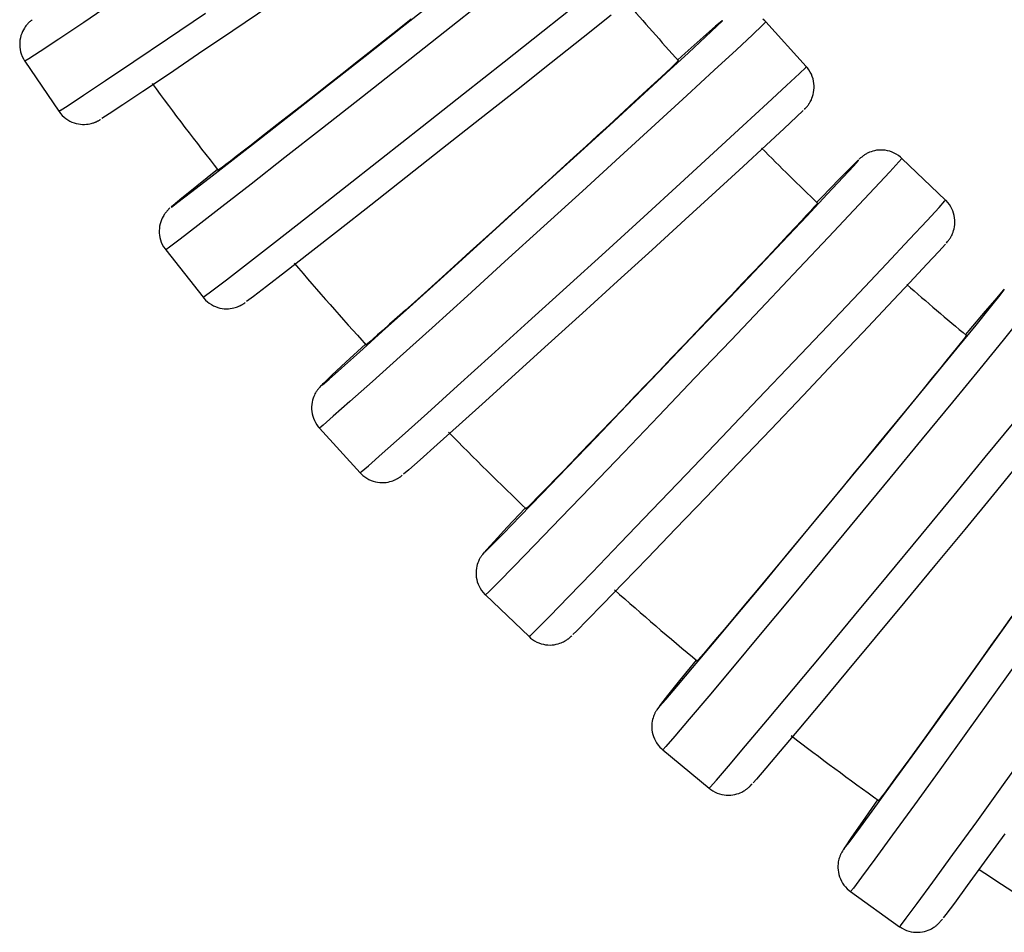
# Model space of a CAD drawing. Extents: x -179 to 729, y -850 to 367.
# Drawn here: x 171 to 203, y -397 to -367 of the extents above; entities that cross this region are included whole.
import ezdxf

# ---------------------------------------------------------------- set-up
doc = ezdxf.new("R2010")
doc.units = 0
doc.header["$MEASUREMENT"] = 0
doc.layers.get('0').update_dxf_attribs({"linetype": 'CONTINUOUS'})

# ---------------------------------------------------------------- blocks, each defined once
blk = doc.blocks.new('1984.C.WSH.ACT.CR_V2')
for p, q in [((173.983, -366.514), (172.96, -367.202)), ((183.519, -367.346), (184.733, -366.387)), ((186.244, -366.474), (184.924, -367.518)), ((179.122, -366.655), (177.898, -367.484)), ((188.172, -367.499), (189.349, -366.565)), ((171.177, -367.176), (171.165, -367.187)), ((171.189, -367.166), (171.177, -367.176)), ((171.207, -367.15), (171.189, -367.166)), ((171.226, -367.135), (171.207, -367.15)), ((171.246, -367.119), (171.226, -367.135)), ((175.738, -367.743), (176.995, -366.894)), ((183.815, -367.099), (183.361, -367.457)), ((190.444, -366.963), (189.51, -367.706)), ((194.118, -367.146), (193.902, -367.331)), ((193.949, -367.324), (194.128, -367.151)), ((194.125, -367.141), (194.118, -367.146)), ((194.128, -367.151), (194.125, -367.141)), ((195.533, -367.156), (195.472, -367.1)), ((195.564, -367.189), (195.533, -367.156)), ((170.93, -367.505), (170.902, -367.57)), ((170.96, -367.446), (170.93, -367.505)), ((170.989, -367.397), (170.96, -367.446)), ((171.017, -367.354), (170.989, -367.397)), ((171.041, -367.322), (171.017, -367.354)), ((171.061, -367.296), (171.041, -367.322)), ((171.079, -367.275), (171.061, -367.296)), ((171.095, -367.257), (171.079, -367.275)), ((171.108, -367.243), (171.095, -367.257)), ((171.12, -367.231), (171.108, -367.243)), ((171.131, -367.219), (171.12, -367.231)), ((171.142, -367.208), (171.131, -367.219)), ((171.154, -367.197), (171.142, -367.208)), ((171.165, -367.187), (171.154, -367.197)), ((172.96, -367.202), (172.129, -367.759)), ((177.898, -367.484), (176.767, -368.248)), ((182.287, -368.317), (183.519, -367.346)), ((183.361, -367.457), (182.892, -367.827)), ((186.891, -368.512), (188.172, -367.499)), ((193.902, -367.331), (193.491, -367.694)), ((193.567, -367.683), (193.949, -367.324)), ((195.458, -367.299), (195.131, -367.61)), ((195.564, -367.189), (195.458, -367.299)), ((196.91, -368.669), (195.564, -367.189)), ((170.845, -367.788), (170.837, -367.864)), ((170.859, -367.713), (170.845, -367.788)), ((170.878, -367.64), (170.859, -367.713)), ((170.902, -367.57), (170.878, -367.64)), ((172.129, -367.759), (171.516, -368.167)), ((174.623, -368.494), (175.738, -367.743)), ((182.892, -367.827), (182.422, -368.197)), ((184.924, -367.518), (183.56, -368.594)), ((189.51, -367.706), (188.45, -368.546)), ((193.491, -367.694), (192.898, -368.223)), ((193.002, -368.208), (193.567, -367.683)), ((195.131, -367.61), (194.592, -368.112)), ((170.837, -367.864), (170.835, -367.942)), ((170.835, -367.942), (170.839, -368.02)), ((170.839, -368.02), (170.849, -368.097)), ((170.849, -368.097), (170.865, -368.174)), ((194.592, -368.112), (193.858, -368.791)), ((170.865, -368.174), (170.887, -368.249)), ((170.887, -368.249), (170.918, -368.33)), ((170.918, -368.33), (170.956, -368.407)), ((170.956, -368.407), (170.999, -368.479)), ((170.999, -368.479), (171.008, -368.492)), ((171.138, -368.414), (171.008, -368.492)), ((171.516, -368.167), (171.138, -368.414)), ((176.767, -368.248), (175.763, -368.925)), ((181.074, -369.271), (182.287, -368.317)), ((182.422, -368.197), (181.969, -368.554)), ((192.269, -368.884), (193.002, -368.208)), ((192.665, -368.479), (192.623, -368.521)), ((192.898, -368.223), (192.655, -368.441)), ((192.672, -368.469), (192.665, -368.479)), ((171.008, -368.492), (172.132, -370.146)), ((173.684, -369.125), (174.623, -368.494)), ((181.969, -368.554), (181.522, -368.905)), ((183.56, -368.594), (182.196, -369.668)), ((185.546, -369.575), (186.891, -368.512)), ((188.45, -368.546), (187.298, -369.459)), ((192.427, -368.709), (192.279, -368.848)), ((192.543, -368.598), (192.427, -368.709)), ((192.623, -368.521), (192.543, -368.598)), ((193.858, -368.791), (192.951, -369.626)), ((196.682, -368.895), (196.89, -368.693)), ((196.89, -368.693), (196.91, -368.669)), ((196.947, -368.712), (196.91, -368.669)), ((196.998, -368.78), (196.947, -368.712)), ((197.043, -368.854), (196.998, -368.78)), ((172.948, -369.616), (173.684, -369.125)), ((175.763, -368.925), (174.918, -369.492)), ((181.522, -368.905), (181.073, -369.258)), ((191.39, -369.691), (192.269, -368.884)), ((192.098, -369.016), (191.878, -369.22)), ((192.279, -368.848), (192.098, -369.016)), ((196.257, -369.295), (196.682, -368.895)), ((197.079, -368.923), (197.043, -368.854)), ((197.109, -368.996), (197.079, -368.923)), ((197.133, -369.07), (197.109, -368.996)), ((197.151, -369.146), (197.133, -369.07)), ((179.917, -370.18), (181.074, -369.271)), ((181.073, -369.258), (180.637, -369.601)), ((187.298, -369.459), (186.087, -370.415)), ((191.627, -369.453), (191.353, -369.705)), ((191.878, -369.22), (191.627, -369.453)), ((195.627, -369.88), (196.257, -369.295)), ((197.164, -369.223), (197.151, -369.146)), ((197.154, -369.525), (197.165, -369.452)), ((197.17, -369.3), (197.164, -369.223)), ((197.165, -369.452), (197.17, -369.376)), ((197.17, -369.376), (197.17, -369.3)), ((172.439, -369.953), (172.948, -369.616)), ((174.918, -369.492), (174.256, -369.934)), ((180.637, -369.601), (180.229, -369.92)), ((182.196, -369.668), (180.872, -370.708)), ((184.177, -370.654), (185.546, -369.575)), ((190.394, -370.604), (191.39, -369.691)), ((191.353, -369.705), (191.053, -369.981)), ((192.951, -369.626), (191.899, -370.591)), ((197.057, -369.805), (197.077, -369.766)), ((197.077, -369.766), (197.098, -369.716)), ((197.098, -369.716), (197.119, -369.659)), ((197.119, -369.659), (197.138, -369.595)), ((197.138, -369.595), (197.154, -369.525)), ((172.172, -370.124), (172.439, -369.953)), ((174.256, -369.934), (173.798, -370.237)), ((180.229, -369.92), (179.84, -370.225)), ((191.053, -369.981), (190.719, -370.288)), ((194.811, -370.633), (195.627, -369.88)), ((196.845, -370.086), (196.875, -370.055)), ((196.875, -370.055), (196.909, -370.018)), ((196.909, -370.018), (196.924, -370.001)), ((196.924, -370.001), (196.935, -369.987)), ((196.935, -369.987), (196.947, -369.974)), ((196.947, -369.974), (196.957, -369.96)), ((196.957, -369.96), (196.968, -369.947)), ((196.968, -369.947), (196.978, -369.933)), ((196.978, -369.933), (196.989, -369.918)), ((196.989, -369.918), (196.999, -369.902)), ((196.999, -369.902), (197.011, -369.884)), ((197.011, -369.884), (197.025, -369.862)), ((197.025, -369.862), (197.04, -369.836)), ((197.04, -369.836), (197.057, -369.805)), ((172.172, -370.124), (172.132, -370.146)), ((172.132, -370.146), (172.141, -370.159)), ((172.141, -370.159), (172.191, -370.225)), ((172.191, -370.225), (172.246, -370.285)), ((172.246, -370.285), (172.305, -370.34)), ((172.305, -370.34), (172.367, -370.39)), ((172.367, -370.39), (172.432, -370.434)), ((172.432, -370.434), (172.499, -370.472)), ((173.459, -370.452), (173.479, -370.44)), ((173.479, -370.44), (173.508, -370.423)), ((173.508, -370.423), (173.516, -370.418)), ((173.798, -370.237), (173.558, -370.392)), ((178.85, -371.016), (179.917, -370.18)), ((179.84, -370.225), (179.461, -370.521)), ((186.087, -370.415), (184.855, -371.386)), ((190.719, -370.288), (190.361, -370.617)), ((196.587, -370.334), (196.172, -370.723)), ((196.808, -370.121), (196.587, -370.334)), ((172.499, -370.472), (172.568, -370.505)), ((172.568, -370.505), (172.638, -370.531)), ((172.638, -370.531), (172.709, -370.553)), ((172.709, -370.553), (172.78, -370.568)), ((172.78, -370.568), (172.85, -370.578)), ((172.85, -370.578), (172.919, -370.584)), ((172.919, -370.584), (172.986, -370.584)), ((172.986, -370.584), (173.05, -370.58)), ((173.05, -370.58), (173.109, -370.573)), ((173.109, -370.573), (173.161, -370.564)), ((173.161, -370.564), (173.205, -370.554)), ((173.205, -370.554), (173.242, -370.544)), ((173.242, -370.544), (173.271, -370.535)), ((173.271, -370.535), (173.295, -370.527)), ((173.295, -370.527), (173.315, -370.519)), ((173.315, -370.519), (173.333, -370.512)), ((173.333, -370.512), (173.349, -370.506)), ((173.349, -370.506), (173.363, -370.5)), ((173.363, -370.5), (173.377, -370.494)), ((173.377, -370.494), (173.39, -370.488)), ((173.39, -370.488), (173.403, -370.481)), ((173.403, -370.481), (173.416, -370.475)), ((173.416, -370.475), (173.429, -370.468)), ((173.429, -370.468), (173.443, -370.46)), ((173.443, -370.46), (173.459, -370.452)), ((179.461, -370.521), (179.108, -370.797)), ((180.872, -370.708), (179.629, -371.683)), ((182.826, -371.717), (184.177, -370.654)), ((189.309, -371.595), (190.394, -370.604)), ((190.361, -370.617), (189.993, -370.954)), ((191.899, -370.591), (190.733, -371.657)), ((193.834, -371.53), (194.811, -370.633)), ((196.172, -370.723), (195.575, -371.276)), ((177.907, -371.752), (178.85, -371.016)), ((178.791, -371.044), (178.503, -371.268)), ((179.108, -370.797), (178.791, -371.044)), ((189.993, -370.954), (189.608, -371.306)), ((178.503, -371.268), (178.238, -371.473)), ((184.855, -371.386), (183.639, -372.343)), ((189.608, -371.306), (189.196, -371.682)), ((195.575, -371.276), (194.815, -371.977)), ((178.008, -371.652), (177.818, -371.798)), ((178.238, -371.473), (178.008, -371.652)), ((179.629, -371.683), (178.505, -372.563)), ((181.534, -372.731), (182.826, -371.717)), ((188.169, -372.635), (189.309, -371.595)), ((189.196, -371.682), (188.772, -372.07)), ((190.733, -371.657), (189.49, -372.792)), ((192.726, -372.545), (193.834, -371.53)), ((198.678, -371.723), (198.659, -371.741)), ((198.688, -371.714), (198.678, -371.723)), ((198.712, -371.692), (198.688, -371.714)), ((198.73, -371.677), (198.712, -371.692)), ((198.746, -371.664), (198.73, -371.677)), ((198.76, -371.653), (198.746, -371.664)), ((198.773, -371.643), (198.76, -371.653)), ((198.786, -371.633), (198.773, -371.643)), ((198.8, -371.623), (198.786, -371.633)), ((198.813, -371.613), (198.8, -371.623)), ((198.828, -371.603), (198.813, -371.613)), ((198.844, -371.593), (198.828, -371.603)), ((198.861, -371.582), (198.844, -371.593)), ((198.881, -371.57), (198.861, -371.582)), ((198.904, -371.557), (198.881, -371.57)), ((198.932, -371.542), (198.904, -371.557)), ((198.966, -371.525), (198.932, -371.542)), ((199.008, -371.507), (198.966, -371.525)), ((199.057, -371.489), (199.008, -371.507)), ((199.114, -371.471), (199.057, -371.489)), ((199.175, -371.455), (199.114, -371.471)), ((199.241, -371.443), (199.175, -371.455)), ((199.311, -371.436), (199.241, -371.443)), ((199.382, -371.433), (199.311, -371.436)), ((199.455, -371.435), (199.382, -371.433)), ((199.529, -371.443), (199.455, -371.435)), ((199.603, -371.456), (199.529, -371.443)), ((199.677, -371.476), (199.603, -371.456)), ((199.751, -371.501), (199.677, -371.476)), ((199.823, -371.533), (199.751, -371.501)), ((199.894, -371.57), (199.823, -371.533)), ((199.962, -371.614), (199.894, -371.57)), ((200.027, -371.664), (199.962, -371.614)), ((200.078, -371.709), (199.98, -371.827)), ((200.078, -371.709), (200.027, -371.664)), ((201.525, -373.09), (200.078, -371.709)), ((177.116, -372.368), (177.907, -371.752)), ((177.46, -372.069), (177.43, -372.09)), ((177.542, -372.008), (177.46, -372.069)), ((177.663, -371.916), (177.542, -372.008)), ((177.818, -371.798), (177.663, -371.916)), ((188.772, -372.07), (188.351, -372.454)), ((194.815, -371.977), (193.913, -372.805)), ((198.4, -371.997), (197.999, -372.404)), ((198.13, -372.335), (198.481, -371.954)), ((198.621, -371.779), (198.4, -371.997)), ((198.481, -371.954), (198.639, -371.776)), ((198.621, -371.779), (198.632, -371.768)), ((198.642, -371.76), (198.632, -371.768)), ((198.639, -371.776), (198.642, -371.76)), ((199.98, -371.827), (199.676, -372.16)), ((176.501, -372.844), (177.116, -372.368)), ((177.392, -372.079), (176.708, -372.626)), ((177.414, -372.1), (177.412, -372.1)), ((177.43, -372.09), (177.414, -372.1)), ((183.639, -372.343), (182.477, -373.256)), ((197.999, -372.404), (197.429, -372.99)), ((197.606, -372.897), (198.13, -372.335)), ((199.676, -372.16), (199.175, -372.7)), ((176.708, -372.626), (176.213, -373.026)), ((178.505, -372.563), (177.533, -373.321)), ((187.009, -373.69), (188.169, -372.635)), ((188.351, -372.454), (187.924, -372.843)), ((191.52, -373.647), (192.726, -372.545)), ((199.175, -372.7), (198.491, -373.429)), ((176.213, -373.026), (175.922, -373.266)), ((176.08, -373.166), (176.501, -372.844)), ((180.341, -373.667), (181.534, -372.731)), ((187.924, -372.843), (187.482, -373.245)), ((189.49, -372.792), (188.206, -373.961)), ((193.913, -372.805), (192.899, -373.734)), ((196.925, -373.621), (197.606, -372.897)), ((197.429, -372.99), (197.263, -373.161)), ((175.814, -373.358), (175.784, -373.386)), ((175.816, -373.356), (175.814, -373.358)), ((175.922, -373.266), (175.861, -373.319)), ((175.867, -373.323), (175.861, -373.319)), ((175.867, -373.323), (176.08, -373.166)), ((177.533, -373.321), (176.743, -373.934)), ((182.477, -373.256), (181.402, -374.098)), ((187.482, -373.245), (187.039, -373.648)), ((197.164, -373.329), (197.056, -373.447)), ((197.238, -373.246), (197.164, -373.329)), ((197.277, -373.2), (197.238, -373.246)), ((197.284, -373.189), (197.277, -373.2)), ((200.917, -373.763), (201.313, -373.334)), ((201.313, -373.334), (201.506, -373.116)), ((201.506, -373.116), (201.525, -373.09)), ((201.543, -373.108), (201.525, -373.09)), ((201.6, -373.17), (201.543, -373.108)), ((201.652, -373.238), (201.6, -373.17)), ((201.699, -373.311), (201.652, -373.238)), ((201.736, -373.381), (201.699, -373.311)), ((201.767, -373.453), (201.736, -373.381)), ((175.559, -373.689), (175.534, -373.746)), ((175.586, -373.638), (175.559, -373.689)), ((175.609, -373.599), (175.586, -373.638)), ((175.628, -373.568), (175.609, -373.599)), ((175.646, -373.543), (175.628, -373.568)), ((175.661, -373.522), (175.646, -373.543)), ((175.674, -373.505), (175.661, -373.522)), ((175.686, -373.49), (175.674, -373.505)), ((175.697, -373.477), (175.686, -373.49)), ((175.708, -373.464), (175.697, -373.477)), ((175.719, -373.452), (175.708, -373.464)), ((175.73, -373.44), (175.719, -373.452)), ((175.741, -373.428), (175.73, -373.44)), ((175.753, -373.415), (175.741, -373.428)), ((175.767, -373.401), (175.753, -373.415)), ((175.784, -373.386), (175.767, -373.401)), ((179.281, -374.494), (180.341, -373.667)), ((185.864, -374.731), (187.009, -373.69)), ((187.039, -373.648), (186.613, -374.035)), ((190.253, -374.802), (191.52, -373.647)), ((196.109, -374.486), (196.925, -373.621)), ((196.918, -373.597), (196.749, -373.778)), ((197.056, -373.447), (196.918, -373.597)), ((198.491, -373.429), (197.646, -374.326)), ((201.792, -373.526), (201.767, -373.453)), ((201.812, -373.602), (201.792, -373.526)), ((201.825, -373.678), (201.812, -373.602)), ((201.833, -373.754), (201.825, -373.678)), ((175.465, -374.029), (175.46, -374.105)), ((175.475, -373.954), (175.465, -374.029)), ((175.49, -373.88), (175.475, -373.954)), ((175.51, -373.811), (175.49, -373.88)), ((175.534, -373.746), (175.51, -373.811)), ((176.743, -373.934), (176.159, -374.384)), ((186.613, -374.035), (186.192, -374.417)), ((188.206, -373.961), (186.921, -375.129)), ((192.899, -373.734), (191.802, -374.736)), ((196.545, -373.997), (196.311, -374.247)), ((196.749, -373.778), (196.545, -373.997)), ((200.33, -374.392), (200.917, -373.763)), ((201.808, -374.043), (201.821, -373.976)), ((201.821, -373.976), (201.83, -373.905)), ((201.83, -373.905), (201.834, -373.83)), ((201.834, -373.83), (201.833, -373.754)), ((175.46, -374.105), (175.462, -374.183)), ((175.462, -374.183), (175.469, -374.26)), ((175.469, -374.26), (175.483, -374.337)), ((175.483, -374.337), (175.503, -374.413)), ((181.402, -374.098), (180.449, -374.843)), ((196.311, -374.247), (196.056, -374.518)), ((197.646, -374.326), (196.665, -375.364)), ((201.667, -374.369), (201.677, -374.354)), ((201.677, -374.354), (201.686, -374.339)), ((201.686, -374.339), (201.696, -374.323)), ((201.696, -374.323), (201.706, -374.305)), ((201.706, -374.305), (201.717, -374.286)), ((201.717, -374.286), (201.729, -374.261)), ((201.729, -374.261), (201.743, -374.233)), ((201.743, -374.233), (201.758, -374.198)), ((201.758, -374.198), (201.774, -374.156)), ((201.774, -374.156), (201.792, -374.102)), ((201.792, -374.102), (201.808, -374.043)), ((175.503, -374.413), (175.528, -374.487)), ((175.528, -374.487), (175.563, -374.567)), ((175.563, -374.567), (175.605, -374.642)), ((175.605, -374.642), (175.652, -374.713)), ((175.8, -374.656), (175.675, -374.743)), ((176.159, -374.384), (175.8, -374.656)), ((178.389, -375.189), (179.281, -374.494)), ((186.192, -374.417), (185.769, -374.801)), ((195.181, -375.465), (196.109, -374.486)), ((196.056, -374.518), (195.776, -374.815)), ((199.569, -375.202), (200.33, -374.392)), ((201.519, -374.554), (201.304, -374.793)), ((201.553, -374.516), (201.594, -374.468)), ((201.594, -374.468), (201.621, -374.434)), ((201.621, -374.434), (201.636, -374.414)), ((201.636, -374.414), (201.647, -374.399)), ((201.647, -374.399), (201.657, -374.384)), ((201.657, -374.384), (201.667, -374.369)), ((175.652, -374.713), (175.675, -374.743)), ((175.675, -374.743), (176.913, -376.314)), ((180.449, -374.843), (179.645, -375.468)), ((184.768, -375.724), (185.864, -374.731)), ((185.769, -374.801), (185.358, -375.173)), ((188.964, -375.975), (190.253, -374.802)), ((191.802, -374.736), (190.656, -375.78)), ((195.776, -374.815), (195.464, -375.145)), ((201.304, -374.793), (200.908, -375.221)), ((177.69, -375.73), (178.389, -375.189)), ((185.358, -375.173), (184.974, -375.52)), ((186.921, -375.129), (185.674, -376.261)), ((195.464, -375.145), (195.13, -375.498)), ((198.658, -376.167), (199.569, -375.202)), ((200.908, -375.221), (200.343, -375.825)), ((179.645, -375.468), (179.016, -375.955)), ((184.974, -375.52), (184.607, -375.852)), ((194.171, -376.529), (195.181, -375.465)), ((195.13, -375.498), (194.787, -375.861)), ((196.665, -375.364), (195.577, -376.51)), ((177.206, -376.101), (177.69, -375.73)), ((179.016, -375.955), (178.581, -376.288)), ((183.755, -376.64), (184.768, -375.724)), ((184.607, -375.852), (184.25, -376.174)), ((187.692, -377.131), (188.964, -375.975)), ((190.656, -375.78), (189.496, -376.836)), ((194.787, -375.861), (194.428, -376.24)), ((200.343, -375.825), (199.626, -376.587)), ((176.913, -376.314), (176.952, -376.29)), ((176.913, -376.314), (176.941, -376.348)), ((176.952, -376.29), (177.206, -376.101)), ((178.581, -376.288), (178.352, -376.458)), ((184.25, -376.174), (183.917, -376.473)), ((185.674, -376.261), (184.503, -377.321)), ((194.428, -376.24), (194.044, -376.644)), ((197.625, -377.258), (198.658, -376.167)), ((203.015, -376.646), (203.332, -376.247)), ((203.441, -376.081), (203.224, -376.329)), ((203.332, -376.247), (203.467, -376.071)), ((203.441, -376.081), (203.461, -376.06)), ((203.472, -376.049), (203.461, -376.06)), ((203.467, -376.071), (203.472, -376.049)), ((176.941, -376.348), (176.997, -376.408)), ((176.997, -376.408), (177.058, -376.463)), ((177.058, -376.463), (177.121, -376.512)), ((177.121, -376.512), (177.188, -376.555)), ((177.188, -376.555), (177.256, -376.592)), ((177.256, -376.592), (177.327, -376.623)), ((177.327, -376.623), (177.398, -376.649)), ((177.981, -376.654), (178.021, -376.642)), ((178.021, -376.642), (178.053, -376.63)), ((178.053, -376.63), (178.08, -376.62)), ((178.08, -376.62), (178.102, -376.61)), ((178.102, -376.61), (178.121, -376.602)), ((178.121, -376.602), (178.138, -376.594)), ((178.138, -376.594), (178.153, -376.586)), ((178.153, -376.586), (178.167, -376.579)), ((178.167, -376.579), (178.181, -376.572)), ((178.181, -376.572), (178.194, -376.564)), ((178.194, -376.564), (178.207, -376.557)), ((178.207, -376.557), (178.22, -376.549)), ((178.22, -376.549), (178.235, -376.54)), ((178.235, -376.54), (178.25, -376.53)), ((178.25, -376.53), (178.269, -376.518)), ((178.269, -376.518), (178.294, -376.501)), ((178.294, -376.501), (178.308, -376.491)), ((182.855, -377.45), (183.755, -376.64)), ((183.917, -376.473), (183.619, -376.742)), ((193.108, -377.646), (194.171, -376.529)), ((194.044, -376.644), (193.648, -377.061)), ((195.577, -376.51), (194.417, -377.73)), ((199.626, -376.587), (198.779, -377.483)), ((202.537, -377.237), (203.015, -376.646)), ((203.224, -376.329), (202.84, -376.778)), ((177.398, -376.649), (177.47, -376.669)), ((177.47, -376.669), (177.542, -376.683)), ((177.542, -376.683), (177.614, -376.691)), ((177.614, -376.691), (177.684, -376.695)), ((177.684, -376.695), (177.752, -376.694)), ((177.752, -376.694), (177.817, -376.688)), ((177.817, -376.688), (177.878, -376.679)), ((177.878, -376.679), (177.934, -376.667)), ((177.934, -376.667), (177.981, -376.654)), ((183.619, -376.742), (183.347, -376.985)), ((189.496, -376.836), (188.357, -377.87)), ((202.84, -376.778), (202.301, -377.415)), ((204.07, -376.952), (203.44, -377.729)), ((183.098, -377.209), (182.88, -377.403)), ((183.347, -376.985), (183.098, -377.209)), ((186.474, -378.234), (187.692, -377.131)), ((193.648, -377.061), (193.255, -377.473)), ((196.5, -378.442), (197.625, -377.258)), ((201.914, -378.002), (202.537, -377.237)), ((182.097, -378.131), (182.855, -377.45)), ((182.701, -377.561), (182.555, -377.69)), ((182.88, -377.403), (182.701, -377.561)), ((184.503, -377.321), (183.443, -378.277)), ((193.255, -377.473), (192.857, -377.892)), ((198.779, -377.483), (197.828, -378.487)), ((202.21, -377.585), (202.175, -377.633)), ((202.301, -377.415), (202.192, -377.545)), ((202.217, -377.573), (202.21, -377.585)), ((182.294, -377.868), (181.651, -378.463)), ((182.319, -377.89), (182.317, -377.89)), ((182.334, -377.879), (182.319, -377.89)), ((182.363, -377.856), (182.334, -377.879)), ((182.441, -377.79), (182.363, -377.856)), ((182.555, -377.69), (182.441, -377.79)), ((188.357, -377.87), (187.273, -378.851)), ((192.025, -378.781), (193.108, -377.646)), ((192.857, -377.892), (192.444, -378.325)), ((194.417, -377.73), (193.219, -378.987)), ((202.007, -377.848), (201.88, -378.007)), ((202.107, -377.722), (202.007, -377.848)), ((202.175, -377.633), (202.107, -377.722)), ((203.44, -377.729), (202.66, -378.683)), ((181.502, -378.662), (182.097, -378.131)), ((183.443, -378.277), (182.526, -379.102)), ((185.35, -379.251), (186.474, -378.234)), ((201.165, -378.918), (201.914, -378.002)), ((201.725, -378.2), (201.536, -378.433)), ((201.88, -378.007), (201.725, -378.2)), ((181.651, -378.463), (181.186, -378.897)), ((192.444, -378.325), (192.031, -378.757)), ((195.318, -379.684), (196.5, -378.442)), ((197.828, -378.487), (196.801, -379.567)), ((201.536, -378.433), (201.32, -378.7)), ((181.186, -378.897), (180.913, -379.158)), ((181.09, -379.026), (181.502, -378.662)), ((187.273, -378.851), (186.278, -379.751)), ((190.955, -379.9), (192.025, -378.781)), ((192.031, -378.757), (191.633, -379.174)), ((200.312, -379.957), (201.165, -378.918)), ((201.32, -378.7), (201.085, -378.988)), ((202.66, -378.683), (201.755, -379.788)), ((180.837, -379.232), (180.806, -379.263)), ((180.874, -379.196), (180.854, -379.226)), ((180.854, -379.226), (180.872, -379.212)), ((180.872, -379.212), (181.09, -379.026)), ((180.913, -379.158), (180.874, -379.196)), ((182.526, -379.102), (181.781, -379.769)), ((184.351, -380.15), (185.35, -379.251)), ((191.633, -379.174), (191.24, -379.584)), ((193.219, -378.987), (192.02, -380.243)), ((201.085, -378.988), (200.827, -379.305)), ((180.605, -379.552), (180.583, -379.602)), ((180.624, -379.513), (180.605, -379.552)), ((180.641, -379.482), (180.624, -379.513)), ((180.657, -379.456), (180.641, -379.482)), ((180.671, -379.433), (180.657, -379.456)), ((180.682, -379.416), (180.671, -379.433)), ((180.693, -379.4), (180.682, -379.416)), ((180.704, -379.385), (180.693, -379.4)), ((180.714, -379.371), (180.704, -379.385)), ((180.724, -379.358), (180.714, -379.371)), ((180.735, -379.344), (180.724, -379.358)), ((180.746, -379.331), (180.735, -379.344)), ((180.758, -379.317), (180.746, -379.331)), ((180.772, -379.3), (180.758, -379.317)), ((180.806, -379.263), (180.772, -379.3)), ((191.24, -379.584), (190.845, -379.997)), ((196.801, -379.567), (195.731, -380.692)), ((200.827, -379.305), (200.539, -379.656)), ((180.517, -379.866), (180.512, -379.941)), ((180.528, -379.793), (180.517, -379.866)), ((180.543, -379.723), (180.528, -379.793)), ((180.563, -379.658), (180.543, -379.723)), ((180.583, -379.602), (180.563, -379.658)), ((181.781, -379.769), (181.23, -380.258)), ((186.278, -379.751), (185.402, -380.54)), ((189.931, -380.969), (190.955, -379.9)), ((194.115, -380.946), (195.318, -379.684)), ((200.539, -379.656), (200.231, -380.032)), ((201.755, -379.788), (200.752, -381.008)), ((180.512, -379.941), (180.512, -380.018)), ((180.512, -380.018), (180.518, -380.095)), ((180.518, -380.095), (180.53, -380.172)), ((180.53, -380.172), (180.548, -380.248)), ((183.51, -380.906), (184.351, -380.15)), ((190.845, -379.997), (190.461, -380.397)), ((199.382, -381.088), (200.312, -379.957)), ((200.231, -380.032), (199.915, -380.418)), ((180.548, -380.248), (180.573, -380.322)), ((180.573, -380.322), (180.603, -380.394)), ((180.603, -380.394), (180.638, -380.464)), ((180.638, -380.464), (180.683, -380.538)), ((180.683, -380.538), (180.734, -380.606)), ((180.89, -380.554), (180.771, -380.649)), ((181.23, -380.258), (180.89, -380.554)), ((185.402, -380.54), (184.671, -381.196)), ((190.461, -380.397), (190.103, -380.771)), ((192.02, -380.243), (190.856, -381.459)), ((199.915, -380.418), (199.583, -380.822)), ((202.844, -381.613), (203.798, -380.45)), ((180.734, -380.606), (180.771, -380.649)), ((180.771, -380.649), (182.117, -382.129)), ((190.103, -380.771), (189.76, -381.127)), ((195.731, -380.692), (194.648, -381.826)), ((199.583, -380.822), (199.228, -381.252)), ((182.851, -381.494), (183.51, -380.906)), ((184.671, -381.196), (184.107, -381.698)), ((188.983, -381.956), (189.931, -380.969)), ((189.76, -381.127), (189.427, -381.473)), ((192.927, -382.188), (194.115, -380.946)), ((198.402, -382.276), (199.382, -381.088)), ((200.752, -381.008), (199.681, -382.307)), ((182.395, -381.897), (182.851, -381.494)), ((189.427, -381.473), (189.116, -381.795)), ((190.856, -381.459), (189.762, -382.599)), ((199.228, -381.252), (198.863, -381.696)), ((184.107, -381.698), (183.729, -382.031)), ((189.116, -381.795), (188.837, -382.084)), ((194.648, -381.826), (193.587, -382.936)), ((198.863, -381.696), (198.5, -382.135)), ((201.806, -382.874), (202.844, -381.613)), ((203.99, -381.782), (203.11, -382.853)), ((182.154, -382.102), (182.117, -382.129)), ((182.117, -382.129), (182.149, -382.161)), ((182.149, -382.161), (182.209, -382.217)), ((182.154, -382.102), (182.395, -381.897)), ((183.729, -382.031), (183.563, -382.171)), ((188.141, -382.83), (188.983, -381.956)), ((188.837, -382.084), (188.583, -382.346)), ((191.791, -383.374), (192.927, -382.188)), ((198.5, -382.135), (198.133, -382.581)), ((182.209, -382.217), (182.273, -382.267)), ((182.273, -382.267), (182.34, -382.312)), ((182.34, -382.312), (182.409, -382.35)), ((182.409, -382.35), (182.481, -382.382)), ((182.481, -382.382), (182.553, -382.408)), ((182.553, -382.408), (182.626, -382.429)), ((182.626, -382.429), (182.699, -382.443)), ((182.699, -382.443), (182.772, -382.452)), ((182.772, -382.452), (182.844, -382.456)), ((182.844, -382.456), (182.914, -382.454)), ((182.914, -382.454), (182.982, -382.448)), ((182.982, -382.448), (183.046, -382.438)), ((183.046, -382.438), (183.106, -382.424)), ((183.106, -382.424), (183.159, -382.409)), ((183.159, -382.409), (183.205, -382.393)), ((183.205, -382.393), (183.243, -382.379)), ((183.243, -382.379), (183.273, -382.365)), ((183.273, -382.365), (183.299, -382.353)), ((183.299, -382.353), (183.32, -382.342)), ((183.32, -382.342), (183.339, -382.332)), ((183.339, -382.332), (183.355, -382.323)), ((183.355, -382.323), (183.37, -382.314)), ((183.37, -382.314), (183.384, -382.306)), ((183.384, -382.306), (183.398, -382.298)), ((183.398, -382.298), (183.411, -382.289)), ((183.411, -382.289), (183.425, -382.28)), ((183.425, -382.28), (183.438, -382.271)), ((183.438, -382.271), (183.453, -382.26)), ((183.453, -382.26), (183.469, -382.248)), ((183.469, -382.248), (183.49, -382.233)), ((183.49, -382.233), (183.518, -382.21)), ((188.583, -382.346), (188.35, -382.586)), ((197.402, -383.484), (198.402, -382.276)), ((199.681, -382.307), (198.575, -383.646)), ((187.43, -383.565), (188.141, -382.83)), ((188.147, -382.795), (187.98, -382.965)), ((188.35, -382.586), (188.147, -382.795)), ((189.762, -382.599), (188.772, -383.628)), ((198.133, -382.581), (197.751, -383.042)), ((187.843, -383.103), (187.736, -383.211)), ((187.98, -382.965), (187.843, -383.103)), ((193.587, -382.936), (192.579, -383.987)), ((197.751, -383.042), (197.37, -383.502)), ((200.715, -384.196), (201.806, -382.874)), ((203.11, -382.853), (202.161, -384.005)), ((187.593, -383.297), (186.995, -383.936)), ((187.622, -383.318), (187.62, -383.319)), ((187.636, -383.307), (187.622, -383.318)), ((187.663, -383.282), (187.636, -383.307)), ((187.736, -383.211), (187.663, -383.282)), ((190.741, -384.467), (191.791, -383.374)), ((196.413, -384.677), (197.402, -383.484)), ((186.871, -384.139), (187.43, -383.565)), ((188.772, -383.628), (187.916, -384.515)), ((197.37, -383.502), (197.002, -383.946)), ((198.575, -383.646), (197.467, -384.983)), ((186.482, -384.534), (186.871, -384.139)), ((186.995, -383.936), (186.562, -384.402)), ((192.579, -383.987), (191.655, -384.948)), ((197.002, -383.946), (196.64, -384.383)), ((202.161, -384.005), (201.171, -385.203)), ((186.562, -384.402), (186.308, -384.682)), ((189.808, -385.434), (190.741, -384.467)), ((196.64, -384.383), (196.274, -384.823)), ((199.603, -385.54), (200.715, -384.196)), ((186.204, -384.802), (186.176, -384.837)), ((186.244, -384.754), (186.204, -384.802)), ((186.278, -384.716), (186.251, -384.759)), ((186.251, -384.759), (186.274, -384.738)), ((186.274, -384.738), (186.482, -384.534)), ((186.308, -384.682), (186.278, -384.716)), ((187.916, -384.515), (187.219, -385.232)), ((195.465, -385.818), (196.413, -384.677)), ((186.023, -385.114), (186.005, -385.168)), ((186.039, -385.072), (186.023, -385.114)), ((186.054, -385.038), (186.039, -385.072)), ((186.068, -385.009), (186.054, -385.038)), ((186.081, -384.985), (186.068, -385.009)), ((186.091, -384.965), (186.081, -384.985)), ((186.101, -384.948), (186.091, -384.965)), ((186.111, -384.932), (186.101, -384.948)), ((186.12, -384.916), (186.111, -384.932)), ((186.13, -384.901), (186.12, -384.916)), ((186.14, -384.887), (186.13, -384.901)), ((186.151, -384.871), (186.14, -384.887)), ((186.162, -384.856), (186.151, -384.871)), ((186.176, -384.837), (186.162, -384.856)), ((191.655, -384.948), (190.843, -385.79)), ((196.274, -384.823), (195.92, -385.249)), ((197.467, -384.983), (196.392, -386.279)), ((185.967, -385.366), (185.963, -385.44)), ((185.963, -385.44), (185.964, -385.516)), ((185.976, -385.294), (185.967, -385.366)), ((185.989, -385.228), (185.976, -385.294)), ((186.005, -385.168), (185.989, -385.228)), ((187.219, -385.232), (186.704, -385.759)), ((189.022, -386.246), (189.808, -385.434)), ((195.92, -385.249), (195.589, -385.647)), ((201.171, -385.203), (200.172, -386.411)), ((185.964, -385.516), (185.972, -385.592)), ((185.972, -385.592), (185.985, -385.669)), ((185.985, -385.669), (186.005, -385.744)), ((186.005, -385.744), (186.03, -385.818)), ((186.704, -385.759), (186.385, -386.078)), ((195.589, -385.647), (195.272, -386.026)), ((198.506, -386.863), (199.603, -385.54)), ((186.03, -385.818), (186.061, -385.89)), ((186.061, -385.89), (186.098, -385.959)), ((186.098, -385.959), (186.145, -386.032)), ((186.145, -386.032), (186.197, -386.1)), ((186.197, -386.1), (186.254, -386.163)), ((186.385, -386.078), (186.272, -386.18)), ((190.843, -385.79), (190.168, -386.486)), ((194.586, -386.873), (195.465, -385.818)), ((195.272, -386.026), (194.964, -386.394)), ((186.254, -386.163), (186.272, -386.181)), ((186.272, -386.18), (187.719, -387.561)), ((188.407, -386.879), (189.022, -386.246)), ((194.964, -386.394), (194.677, -386.738)), ((196.392, -386.279), (195.381, -387.493)), ((200.172, -386.411), (199.192, -387.592)), ((190.168, -386.486), (189.651, -387.017)), ((194.677, -386.738), (194.419, -387.045)), ((203.079, -387.815), (203.991, -386.539)), ((187.98, -387.312), (188.407, -386.879)), ((189.651, -387.017), (189.306, -387.365)), ((193.804, -387.808), (194.586, -386.873)), ((194.419, -387.045), (194.185, -387.324)), ((197.457, -388.125), (198.506, -386.863)), ((203.727, -386.885), (203.379, -387.372)), ((187.754, -387.533), (187.98, -387.312)), ((189.306, -387.365), (189.176, -387.491)), ((194.185, -387.324), (193.969, -387.58)), ((203.379, -387.372), (203.031, -387.859)), ((187.754, -387.533), (187.719, -387.561)), ((187.72, -387.561), (187.77, -387.606)), ((187.77, -387.606), (187.835, -387.656)), ((187.835, -387.656), (187.904, -387.7)), ((187.904, -387.7), (187.974, -387.738)), ((187.974, -387.738), (188.046, -387.769)), ((188.831, -387.745), (188.865, -387.728)), ((188.865, -387.728), (188.893, -387.714)), ((188.893, -387.714), (188.916, -387.7)), ((188.916, -387.7), (188.936, -387.688)), ((188.936, -387.688), (188.954, -387.677)), ((188.954, -387.677), (188.969, -387.667)), ((188.969, -387.667), (188.984, -387.657)), ((188.984, -387.657), (188.998, -387.647)), ((188.998, -387.647), (189.011, -387.638)), ((189.011, -387.638), (189.024, -387.628)), ((189.024, -387.628), (189.037, -387.617)), ((189.037, -387.617), (189.052, -387.606)), ((189.052, -387.606), (189.067, -387.593)), ((189.067, -387.593), (189.085, -387.578)), ((189.085, -387.578), (189.109, -387.556)), ((189.109, -387.556), (189.119, -387.547)), ((189.119, -387.547), (189.125, -387.542)), ((189.125, -387.542), (189.138, -387.53)), ((193.969, -387.58), (193.781, -387.802)), ((195.381, -387.493), (194.466, -388.589)), ((199.192, -387.592), (198.263, -388.709)), ((188.046, -387.769), (188.12, -387.795)), ((188.12, -387.795), (188.194, -387.814)), ((188.194, -387.814), (188.268, -387.827)), ((188.268, -387.827), (188.342, -387.835)), ((188.342, -387.835), (188.415, -387.838)), ((188.415, -387.838), (188.487, -387.835)), ((188.487, -387.835), (188.556, -387.827)), ((188.556, -387.827), (188.622, -387.815)), ((188.622, -387.815), (188.683, -387.8)), ((188.683, -387.8), (188.74, -387.782)), ((188.74, -387.782), (188.789, -387.763)), ((188.789, -387.763), (188.831, -387.745)), ((193.141, -388.597), (193.804, -387.808)), ((193.626, -387.983), (193.5, -388.131)), ((193.781, -387.802), (193.626, -387.983)), ((202.176, -389.076), (203.079, -387.815)), ((203.031, -387.859), (202.695, -388.327)), ((204.246, -387.914), (203.235, -389.326)), ((193.262, -388.339), (192.711, -389.019)), ((193.294, -388.359), (193.292, -388.36)), ((193.307, -388.347), (193.294, -388.359)), ((193.333, -388.32), (193.307, -388.347)), ((193.4, -388.245), (193.333, -388.32)), ((193.5, -388.131), (193.4, -388.245)), ((196.486, -389.289), (197.457, -388.125)), ((202.695, -388.327), (202.365, -388.789)), ((192.619, -389.214), (193.141, -388.597)), ((194.466, -388.589), (193.674, -389.533)), ((198.263, -388.709), (197.411, -389.73)), ((192.711, -389.019), (192.313, -389.515)), ((202.365, -388.789), (202.031, -389.253)), ((192.253, -389.642), (192.619, -389.214)), ((195.625, -390.32), (196.486, -389.289)), ((201.31, -390.282), (202.176, -389.076)), ((202.031, -389.253), (201.708, -389.702)), ((203.235, -389.326), (202.254, -390.695)), ((192.054, -389.867), (192.253, -389.642)), ((192.313, -389.515), (192.08, -389.812)), ((193.674, -389.533), (193.029, -390.298)), ((201.708, -389.702), (201.406, -390.123)), ((191.929, -390.024), (191.92, -390.04)), ((191.939, -390.008), (191.929, -390.024)), ((191.953, -389.985), (191.939, -390.008)), ((191.974, -389.954), (191.953, -389.985)), ((192.018, -389.893), (191.974, -389.954)), ((192.023, -389.885), (192.018, -389.893)), ((192.056, -389.844), (192.027, -389.894)), ((192.027, -389.894), (192.054, -389.867)), ((192.08, -389.812), (192.056, -389.844)), ((197.411, -389.73), (196.664, -390.622)), ((191.816, -390.301), (191.803, -390.364)), ((191.83, -390.251), (191.816, -390.301)), ((191.843, -390.211), (191.83, -390.251)), ((191.855, -390.178), (191.843, -390.211)), ((191.866, -390.15), (191.855, -390.178)), ((191.875, -390.128), (191.866, -390.15)), ((191.885, -390.108), (191.875, -390.128)), ((191.893, -390.09), (191.885, -390.108)), ((191.902, -390.073), (191.893, -390.09)), ((191.911, -390.056), (191.902, -390.073)), ((191.92, -390.04), (191.911, -390.056)), ((193.029, -390.298), (192.552, -390.859)), ((194.898, -391.184), (195.625, -390.32)), ((200.507, -391.397), (201.31, -390.282)), ((201.406, -390.123), (201.117, -390.523)), ((191.794, -390.429), (191.788, -390.499)), ((191.788, -390.499), (191.788, -390.573)), ((191.788, -390.573), (191.794, -390.648)), ((191.803, -390.364), (191.794, -390.429)), ((191.794, -390.648), (191.805, -390.724)), ((196.664, -390.622), (196.044, -391.359)), ((201.117, -390.523), (200.836, -390.912)), ((191.805, -390.724), (191.822, -390.799)), ((191.822, -390.799), (191.845, -390.873)), ((191.845, -390.873), (191.874, -390.946)), ((191.874, -390.946), (191.909, -391.016)), ((192.552, -390.859), (192.256, -391.2)), ((200.836, -390.912), (200.573, -391.275)), ((202.254, -390.695), (201.331, -391.977)), ((191.909, -391.016), (191.949, -391.083)), ((191.949, -391.083), (191.999, -391.154)), ((191.999, -391.154), (192.055, -391.22)), ((192.055, -391.22), (192.116, -391.28)), ((192.116, -391.28), (192.15, -391.309)), ((192.256, -391.2), (192.15, -391.309)), ((192.15, -391.309), (193.691, -392.584)), ((194.329, -391.858), (194.898, -391.184)), ((200.573, -391.275), (200.338, -391.599)), ((203.444, -392.465), (204.402, -391.131)), ((196.044, -391.359), (195.569, -391.919)), ((199.79, -392.388), (200.507, -391.397)), ((200.338, -391.599), (200.124, -391.894)), ((193.933, -392.319), (194.329, -391.858)), ((195.569, -391.919), (195.254, -392.285)), ((200.124, -391.894), (199.926, -392.164)), ((201.331, -391.977), (200.495, -393.135)), ((195.254, -392.285), (195.149, -392.402)), ((199.926, -392.164), (199.754, -392.398)), ((193.724, -392.554), (193.691, -392.584)), ((193.691, -392.584), (193.745, -392.626)), ((193.724, -392.554), (193.933, -392.319)), ((193.745, -392.626), (193.814, -392.671)), ((194.892, -392.641), (194.911, -392.627)), ((194.911, -392.627), (194.928, -392.615)), ((194.928, -392.615), (194.943, -392.604)), ((194.943, -392.604), (194.957, -392.592)), ((194.957, -392.592), (194.971, -392.582)), ((194.971, -392.582), (194.984, -392.571)), ((194.984, -392.571), (194.997, -392.559)), ((194.997, -392.559), (195.01, -392.547)), ((195.01, -392.547), (195.024, -392.534)), ((195.024, -392.534), (195.04, -392.52)), ((195.04, -392.52), (195.058, -392.501)), ((195.058, -392.501), (195.083, -392.475)), ((195.083, -392.475), (195.115, -392.441)), ((199.183, -393.224), (199.79, -392.388)), ((199.613, -392.59), (199.497, -392.745)), ((199.754, -392.398), (199.613, -392.59)), ((202.559, -393.694), (203.444, -392.465)), ((193.814, -392.671), (193.885, -392.71)), ((193.885, -392.71), (193.958, -392.743)), ((193.958, -392.743), (194.032, -392.769)), ((194.032, -392.769), (194.108, -392.789)), ((194.108, -392.789), (194.183, -392.803)), ((194.183, -392.803), (194.258, -392.811)), ((194.258, -392.811), (194.332, -392.814)), ((194.332, -392.814), (194.405, -392.811)), ((194.405, -392.811), (194.476, -392.803)), ((194.476, -392.803), (194.544, -392.79)), ((194.544, -392.79), (194.609, -392.774)), ((194.609, -392.774), (194.669, -392.754)), ((194.669, -392.754), (194.723, -392.733)), ((194.723, -392.733), (194.771, -392.711)), ((194.771, -392.711), (194.81, -392.691)), ((194.81, -392.691), (194.843, -392.672)), ((194.843, -392.672), (194.87, -392.655)), ((194.87, -392.655), (194.892, -392.641)), ((199.344, -392.946), (199.321, -392.974)), ((199.406, -392.866), (199.344, -392.946)), ((199.497, -392.745), (199.406, -392.866)), ((198.703, -393.879), (199.183, -393.224)), ((199.273, -392.968), (198.772, -393.685)), ((199.308, -392.987), (199.306, -392.988)), ((199.321, -392.974), (199.308, -392.987)), ((200.495, -393.135), (199.772, -394.132)), ((198.365, -394.335), (198.703, -393.879)), ((198.772, -393.685), (198.41, -394.208)), ((201.772, -394.782), (202.559, -393.694)), ((198.41, -394.208), (198.199, -394.521)), ((199.772, -394.132), (199.183, -394.94)), ((203.489, -394.099), (202.81, -395.037)), ((198.152, -394.592), (198.145, -394.603)), ((198.181, -394.549), (198.151, -394.61)), ((198.151, -394.61), (198.18, -394.576)), ((198.18, -394.576), (198.365, -394.335)), ((198.199, -394.521), (198.181, -394.549)), ((198, -394.904), (197.991, -394.938)), ((198.009, -394.875), (198, -394.904)), ((198.017, -394.853), (198.009, -394.875)), ((198.025, -394.832), (198.017, -394.853)), ((198.033, -394.813), (198.025, -394.832)), ((198.04, -394.795), (198.033, -394.813)), ((198.048, -394.778), (198.04, -394.795)), ((198.056, -394.76), (198.048, -394.778)), ((198.065, -394.743), (198.056, -394.76)), ((198.074, -394.725), (198.065, -394.743)), ((198.086, -394.702), (198.074, -394.725)), ((198.106, -394.667), (198.086, -394.702)), ((198.145, -394.603), (198.106, -394.667)), ((201.108, -395.695), (201.772, -394.782)), ((197.958, -395.154), (197.957, -395.224)), ((197.957, -395.224), (197.962, -395.297)), ((197.963, -395.089), (197.958, -395.154)), ((197.971, -395.028), (197.963, -395.089)), ((197.981, -394.978), (197.971, -395.028)), ((197.991, -394.938), (197.981, -394.978)), ((199.183, -394.94), (198.745, -395.533)), ((202.81, -395.037), (202.247, -395.81)), ((197.962, -395.297), (197.972, -395.371)), ((197.972, -395.371), (197.989, -395.446)), ((197.989, -395.446), (198.011, -395.52)), ((198.011, -395.52), (198.039, -395.592)), ((198.745, -395.533), (198.474, -395.894)), ((198.039, -395.592), (198.072, -395.663)), ((198.072, -395.663), (198.111, -395.73)), ((198.111, -395.73), (198.156, -395.795)), ((198.156, -395.795), (198.205, -395.856)), ((198.205, -395.856), (198.265, -395.918)), ((198.474, -395.894), (198.376, -396.01)), ((200.587, -396.406), (201.108, -395.695)), ((202.247, -395.81), (201.817, -396.395)), ((198.265, -395.918), (198.329, -395.975)), ((198.329, -395.975), (198.376, -396.01)), ((198.376, -396.01), (200.003, -397.173)), ((200.225, -396.893), (200.587, -396.406)), ((201.817, -396.395), (201.534, -396.774)), ((201.534, -396.774), (201.451, -396.88)), ((200.034, -397.141), (200.003, -397.173)), ((200.003, -397.173), (200.017, -397.183)), ((200.017, -397.183), (200.087, -397.227)), ((200.034, -397.141), (200.225, -396.893)), ((201.102, -397.215), (201.137, -397.193)), ((201.137, -397.193), (201.166, -397.174)), ((201.166, -397.174), (201.19, -397.156)), ((201.19, -397.156), (201.21, -397.141)), ((201.21, -397.141), (201.227, -397.127)), ((201.227, -397.127), (201.243, -397.113)), ((201.243, -397.113), (201.257, -397.101)), ((201.257, -397.101), (201.27, -397.089)), ((201.27, -397.089), (201.283, -397.077)), ((201.283, -397.077), (201.296, -397.064)), ((201.296, -397.064), (201.308, -397.051)), ((201.308, -397.051), (201.321, -397.038)), ((201.321, -397.038), (201.336, -397.022)), ((201.336, -397.022), (201.352, -397.004)), ((201.352, -397.004), (201.374, -396.979)), ((201.374, -396.979), (201.381, -396.97)), ((201.381, -396.97), (201.421, -396.921)), ((200.087, -397.227), (200.16, -397.265)), ((200.16, -397.265), (200.234, -397.296)), ((200.234, -397.296), (200.31, -397.321)), ((200.31, -397.321), (200.386, -397.34)), ((200.386, -397.34), (200.462, -397.352)), ((200.462, -397.352), (200.538, -397.359)), ((200.538, -397.359), (200.613, -397.359)), ((200.613, -397.359), (200.687, -397.354)), ((200.687, -397.354), (200.759, -397.344)), ((200.759, -397.344), (200.828, -397.33)), ((200.828, -397.33), (200.893, -397.311)), ((200.893, -397.311), (200.955, -397.289)), ((200.955, -397.289), (201.011, -397.264)), ((201.011, -397.264), (201.06, -397.239)), ((201.06, -397.239), (201.102, -397.215))]:
    blk.add_line(p, q)
for centre, radius, start, end in [((261.275, -306.032), 92.761, 220.69988, 222.31763), ((261.857, -305.542), 107.522, 216.32028, 218.25608), ((261.944, -305.403), 93.68, 224.76201, 226.36383), ((261.446, -305.882), 106.988, 220.36885, 222.31494), ((261.859, -305.505), 93.547, 228.7972, 230.40233), ((261.872, -305.481), 107.573, 224.42659, 226.36228), ((261.821, -305.542), 107.494, 228.46862, 230.40491), ((261.485, -305.962), 106.956, 232.52004, 234.46695), ((261.856, -305.43), 107.605, 236.61035, 238.51197)]:
    blk.add_arc(centre, radius, start, end)

msp = doc.modelspace()

# ---------------------------------------------------------------- block references
msp.add_blockref('1984.C.WSH.ACT.CR_V2', (0, 0))

doc.saveas('drawing.dxf')
